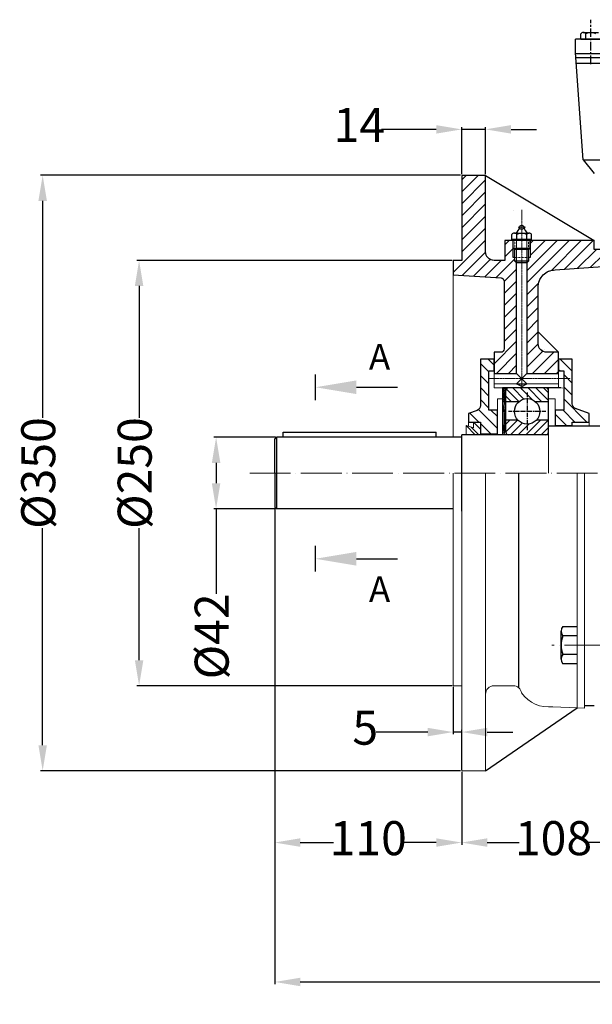
# Model space of a CAD drawing. Units: millimetres. Extents: x 12260 to 13628, y 1388 to 2278.
# Drawn here: x 12260 to 12597, y 1700 to 2278 of the extents above; entities that cross this region are included whole.
import ezdxf

# ---------------------------------------------------------------- set-up
doc = ezdxf.new("R2010")
doc.units = ezdxf.units.MM
for name, pattern in [('ACAD_ISO02W100', [15, 12, -3]), ('ACAD_ISO04W100', [30, 24, -3, 0, -3]), ('CENTERX2', [4, 2.5, -0.5, 0.5, -0.5])]:
    doc.linetypes.add(name, pattern=pattern)
for name, color, linetype, lineweight in [('1_ALL_PLANES', 7, 'Continuous', 15), ('8_ALL_NOTES_BALLOONS_SYMBOLS_GT', 7, 'Continuous', 15), ('AXON', 40, 'ACAD_ISO04W100', 18), ('basikes axon', 56, 'ACAD_ISO04W100', 15), ('basikes axonikes', 56, 'ACAD_ISO04W100', 15), ('DIAG', 20, 'Continuous', 18), ('DIAK', 3, 'ACAD_ISO02W100', 18), ('DIAST', 12, 'Continuous', 18)]:
    doc.layers.add(name, color=color, linetype=linetype, lineweight=lineweight)
doc.layers.add('3', color=40, linetype='CENTERX2')
doc.layers.add('BASIKES', color=182, linetype='Continuous')
doc.styles.add('HY', font='times.ttf')
doc.styles.get("Standard").update_dxf_attribs({"font": 'times.ttf'})
doc.dimstyles.new('ISO-25', dxfattribs={"dimtxt": 20, "dimasz": 15, "dimexe": 1.25, "dimexo": 0.625, "dimtad": 0, "dimtxsty": 'Standard', "dimcen": 2.5, "dimadec": 0, "dimazin": 0, "dimtfac": 1, "dimtmove": 0, "dimatfit": 3, "dimfxl": 1.25, "dimarcsym": 0})

# ---------------------------------------------------------------- blocks, each defined once
blk = doc.blocks.new('*D825')
at = {"layer": 'Defpoints', "color": 0, "transparency": 16777216}
for p in [(12410.25, 1991.86), (13064.25, 1868.79), (13064.25, 1712.7)]:
    blk.add_point(p, dxfattribs=at)
at = {"layer": 'DIAST', "color": 0, "lineweight": -2, "transparency": 16777216}
for p, q in [((12410.25, 1991.23), (12410.25, 1711.45)), ((13064.25, 1868.17), (13064.25, 1711.45)), ((12425.25, 1712.7), (12691.12, 1712.7)), ((13049.25, 1712.7), (12734.37, 1712.7))]:
    blk.add_line(p, q, dxfattribs=at)
at = {"layer": 'DIAST', "color": 0, "transparency": 16777216}
for points in [[(12425.25, 1715.2), (12425.25, 1710.2), (12410.25, 1712.7)], [(13049.25, 1715.2), (13049.25, 1710.2), (13064.25, 1712.7)]]:
    blk.add_solid(points, dxfattribs=at)
at = {"layer": 'DIAST', "color": 0, "transparency": 16777216, "insert": (12712.75, 1712.7), "char_height": 20, "attachment_point": 5, "style": 'HY'}
blk.add_mtext('654', dxfattribs=at)
blk = doc.blocks.new('*D826')
at = {"layer": 'Defpoints', "color": 0, "transparency": 16777216}
for p in [(12411.25, 2032.86), (12375.74, 1990.86), (12411.25, 1990.86)]:
    blk.add_point(p, dxfattribs=at)
at = {"layer": 'DIAST', "color": 0, "lineweight": -2, "transparency": 16777216}
for p, q in [((12410.62, 2032.86), (12374.49, 2032.86)), ((12375.74, 2017.86), (12375.74, 2005.86)), ((12410.62, 1990.86), (12374.49, 1990.86)), ((12375.74, 1990.86), (12375.74, 1940.79))]:
    blk.add_line(p, q, dxfattribs=at)
at = {"layer": 'DIAST', "color": 0, "transparency": 16777216}
for points in [[(12373.24, 2017.86), (12378.24, 2017.86), (12375.74, 2032.86)], [(12373.24, 2005.86), (12378.24, 2005.86), (12375.74, 1990.86)]]:
    blk.add_solid(points, dxfattribs=at)
at = {"layer": 'DIAST', "color": 0, "transparency": 16777216, "insert": (12375.74, 1915.87), "char_height": 20, "attachment_point": 5, "rotation": 90, "style": 'HY'}
blk.add_mtext('%%c42', dxfattribs=at)
blk = doc.blocks.new('*D828')
at = {"layer": 'Defpoints', "color": 0, "transparency": 16777216}
for p in [(12515.25, 1886.86), (12520.25, 1859.6), (12520.25, 1836.86)]:
    blk.add_point(p, dxfattribs=at)
at = {"layer": 'DIAST', "color": 0, "lineweight": -2, "transparency": 16777216}
for p, q in [((12515.25, 1886.23), (12515.25, 1858.35)), ((12500.25, 1859.6), (12469.82, 1859.6)), ((12520.25, 1859.6), (12515.25, 1859.6)), ((12520.25, 1837.48), (12520.25, 1860.85)), ((12535.25, 1859.6), (12550.25, 1859.6))]:
    blk.add_line(p, q, dxfattribs=at)
at = {"layer": 'DIAST', "color": 0, "transparency": 16777216}
for points in [[(12500.25, 1862.1), (12500.25, 1857.1), (12515.25, 1859.6)], [(12535.25, 1862.1), (12535.25, 1857.1), (12520.25, 1859.6)]]:
    blk.add_solid(points, dxfattribs=at)
at = {"layer": 'DIAST', "color": 0, "transparency": 16777216, "insert": (12463.49, 1859.6), "char_height": 20, "attachment_point": 5, "style": 'HY'}
blk.add_mtext('5', dxfattribs=at)
blk = doc.blocks.new('*D829')
at = {"layer": 'Defpoints', "color": 0, "transparency": 16777216}
for p in [(12410.25, 1991.86), (12520.25, 1836.86), (12520.25, 1794.65)]:
    blk.add_point(p, dxfattribs=at)
at = {"layer": 'DIAST', "color": 0, "lineweight": -2, "transparency": 16777216}
for p, q in [((12410.25, 1991.23), (12410.25, 1793.4)), ((12520.25, 1836.23), (12520.25, 1793.4)), ((12425.25, 1794.65), (12444.73, 1794.65)), ((12505.25, 1794.65), (12485.76, 1794.65))]:
    blk.add_line(p, q, dxfattribs=at)
at = {"layer": 'DIAST', "color": 0, "transparency": 16777216}
for points in [[(12425.25, 1797.15), (12425.25, 1792.15), (12410.25, 1794.65)], [(12505.25, 1797.15), (12505.25, 1792.15), (12520.25, 1794.65)]]:
    blk.add_solid(points, dxfattribs=at)
at = {"layer": 'DIAST', "color": 0, "transparency": 16777216, "insert": (12465.25, 1794.65), "char_height": 20, "attachment_point": 5, "style": 'HY'}
blk.add_mtext('110', dxfattribs=at)
blk = doc.blocks.new('*D830')
at = {"layer": 'Defpoints', "color": 0, "transparency": 16777216}
for p in [(12515.25, 2136.86), (12330.44, 1886.86), (12515.25, 1886.86)]:
    blk.add_point(p, dxfattribs=at)
at = {"layer": 'DIAST', "color": 0, "lineweight": -2, "transparency": 16777216}
for p, q in [((12514.62, 2136.86), (12329.19, 2136.86)), ((12330.44, 2121.86), (12330.44, 2044.24)), ((12330.44, 1901.86), (12330.44, 1979.47)), ((12514.62, 1886.86), (12329.19, 1886.86))]:
    blk.add_line(p, q, dxfattribs=at)
at = {"layer": 'DIAST', "color": 0, "transparency": 16777216}
for points in [[(12327.94, 2121.86), (12332.94, 2121.86), (12330.44, 2136.86)], [(12327.94, 1901.86), (12332.94, 1901.86), (12330.44, 1886.86)]]:
    blk.add_solid(points, dxfattribs=at)
at = {"layer": 'DIAST', "color": 0, "transparency": 16777216, "insert": (12330.44, 2011.86), "char_height": 20, "attachment_point": 5, "rotation": 90, "style": 'HY'}
blk.add_mtext('%%C250', dxfattribs=at)
blk = doc.blocks.new('*D831')
at = {"layer": 'Defpoints', "color": 0, "transparency": 16777216}
for p in [(12520.25, 2186.86), (12273.71, 1836.86), (12520.25, 1836.86)]:
    blk.add_point(p, dxfattribs=at)
at = {"layer": 'DIAST', "color": 0, "lineweight": -2, "transparency": 16777216}
for p, q in [((12519.62, 2186.86), (12272.46, 2186.86)), ((12273.71, 2171.86), (12273.71, 2044.24)), ((12273.71, 1851.86), (12273.71, 1979.47)), ((12519.62, 1836.86), (12272.46, 1836.86))]:
    blk.add_line(p, q, dxfattribs=at)
at = {"layer": 'DIAST', "color": 0, "transparency": 16777216}
for points in [[(12271.21, 2171.86), (12276.21, 2171.86), (12273.71, 2186.86)], [(12271.21, 1851.86), (12276.21, 1851.86), (12273.71, 1836.86)]]:
    blk.add_solid(points, dxfattribs=at)
at = {"layer": 'DIAST', "color": 0, "transparency": 16777216, "insert": (12273.71, 2011.86), "char_height": 20, "attachment_point": 5, "rotation": 90, "style": 'HY'}
blk.add_mtext('%%C350', dxfattribs=at)
blk = doc.blocks.new('*D832')
at = {"layer": 'Defpoints', "color": 0, "transparency": 16777216}
for p in [(12534.25, 2213.87), (12520.25, 2186.86), (12534.25, 2186.86)]:
    blk.add_point(p, dxfattribs=at)
at = {"layer": 'DIAST', "color": 0, "lineweight": -2, "transparency": 16777216}
for p, q in [((12505.25, 2213.87), (12473.12, 2213.87)), ((12520.25, 2187.48), (12520.25, 2215.12)), ((12534.25, 2213.87), (12520.25, 2213.87)), ((12534.25, 2187.48), (12534.25, 2215.12)), ((12549.25, 2213.87), (12564.25, 2213.87))]:
    blk.add_line(p, q, dxfattribs=at)
at = {"layer": 'DIAST', "color": 0, "transparency": 16777216}
for points in [[(12505.25, 2216.37), (12505.25, 2211.37), (12520.25, 2213.87)], [(12549.25, 2216.37), (12549.25, 2211.37), (12534.25, 2213.87)]]:
    blk.add_solid(points, dxfattribs=at)
at = {"layer": 'DIAST', "color": 0, "transparency": 16777216, "insert": (12459.97, 2213.87), "char_height": 20, "attachment_point": 5}
blk.add_mtext('14', dxfattribs=at)
blk = doc.blocks.new('*D820')
at = {"layer": 'Defpoints', "color": 0, "transparency": 16777216}
for p in [(12628.25, 1838.4), (12520.25, 1827.19), (12628.25, 1794.65)]:
    blk.add_point(p, dxfattribs=at)
at = {"layer": 'DIAST', "color": 0, "lineweight": -2, "transparency": 16777216}
for p, q in [((12628.25, 1837.78), (12628.25, 1793.4)), ((12520.25, 1826.56), (12520.25, 1793.4)), ((12535.25, 1794.65), (12554.05, 1794.65)), ((12613.25, 1794.65), (12594.44, 1794.65))]:
    blk.add_line(p, q, dxfattribs=at)
at = {"layer": 'DIAST', "color": 0, "transparency": 16777216}
for points in [[(12535.25, 1797.15), (12535.25, 1792.15), (12520.25, 1794.65)], [(12613.25, 1797.15), (12613.25, 1792.15), (12628.25, 1794.65)]]:
    blk.add_solid(points, dxfattribs=at)
at = {"layer": 'DIAST', "color": 0, "transparency": 16777216, "insert": (12574.25, 1794.65), "char_height": 20, "attachment_point": 5, "style": 'HY'}
blk.add_mtext('108', dxfattribs=at)

msp = doc.modelspace()

# ---------------------------------------------------------------- hatches: boundary and pattern name
at = {"layer": 'DIAG'}
h = msp.add_hatch(dxfattribs=at)
h.set_pattern_fill('ANSI31', color=256, scale=40, style=0)
h.set_pattern_definition([(45, (12114.641, 1439.2884), (-3.535534, 3.535534), [])])
edge = h.paths.add_edge_path()
edge.add_line((12534.247, 2186.859), (12520.247, 2186.859))
edge.add_line((12520.247, 2186.859), (12520.247, 2136.859))
edge.add_line((12520.247, 2136.859), (12515.247, 2136.859))
edge.add_line((12515.247, 2136.859), (12515.247, 2128.359))
edge.add_line((12515.247, 2128.359), (12543.375, 2126.56))
edge.add_arc((12543.247, 2124.564), 2, 0, 86.341463, ccw=False)
edge.add_line((12545.247, 2124.564), (12545.247, 2084.859))
edge.add_arc((12543.247, 2084.859), 2, -90, 0, ccw=False)
edge.add_line((12543.247, 2082.859), (12539.247, 2082.859))
edge.add_line((12539.247, 2082.859), (12539.247, 2070.362))
edge.add_line((12539.247, 2070.362), (12552.569, 2070.362))
edge.add_line((12552.569, 2070.362), (12552.569, 2135.443))
edge.add_line((12552.569, 2135.443), (12551.569, 2136.443))
edge.add_line((12551.569, 2136.443), (12551.569, 2138.506))
edge.add_line((12551.569, 2138.506), (12550.569, 2138.506))
edge.add_line((12550.569, 2138.506), (12550.569, 2144.006))
edge.add_line((12550.569, 2144.006), (12550.569, 2148.506))
edge.add_line((12550.569, 2148.506), (12545.569, 2148.506))
edge.add_line((12545.569, 2148.506), (12545.569, 2136.859))
edge.add_line((12545.569, 2136.859), (12539.247, 2136.859))
edge.add_arc((12539.247, 2141.859), 5, 180, 270, ccw=False)
edge.add_line((12534.247, 2141.859), (12534.247, 2186.859))
edge = h.paths.add_edge_path()
edge.add_line((12577.247, 2082.855), (12577.244, 2082.859))
edge.add_line((12577.244, 2082.859), (12570.253, 2082.859))
edge.add_arc((12570.247, 2087.859), 5, 180, 270.072485, ccw=False)
edge.add_line((12565.247, 2087.859), (12565.247, 2121.248))
edge.add_arc((12575.247, 2121.248), 10, 90, 180, ccw=False)
edge.add_line((12575.247, 2131.248), (12603.247, 2133.359))
edge.add_line((12603.247, 2133.359), (12603.247, 2143.359))
edge.add_line((12603.247, 2143.359), (12601.247, 2143.359))
edge.add_line((12601.247, 2143.359), (12601.247, 2143.359))
edge.add_line((12601.247, 2143.359), (12598.247, 2143.359))
edge.add_line((12598.247, 2143.359), (12598.247, 2148.506))
edge.add_line((12598.247, 2148.506), (12560.569, 2148.506))
edge.add_line((12560.569, 2148.506), (12560.569, 2144.006))
edge.add_line((12560.569, 2144.006), (12560.569, 2138.506))
edge.add_line((12560.569, 2138.506), (12559.569, 2138.506))
edge.add_line((12559.569, 2138.506), (12559.569, 2136.443))
edge.add_line((12559.569, 2136.443), (12558.569, 2135.443))
edge.add_line((12558.569, 2135.443), (12558.569, 2070.362))
edge.add_line((12558.569, 2070.362), (12577.247, 2070.362))
edge.add_line((12577.247, 2070.362), (12577.247, 2075.862))
edge.add_line((12577.247, 2075.862), (12577.247, 2075.862))
edge.add_line((12577.247, 2075.862), (12577.247, 2082.855))
h = msp.add_hatch(dxfattribs=at)
h.set_pattern_fill('ANSI31', color=256, scale=40, angle=90, style=0)
h.set_pattern_definition([(135, (12114.641, 1439.2884), (-3.535534, -3.535534), [])])
edge = h.paths.add_edge_path()
edge.add_line((12541.247, 2048.862), (12536.247, 2048.862))
edge.add_line((12536.247, 2048.862), (12536.247, 2071.862))
edge.add_line((12536.247, 2071.862), (12539.247, 2071.862))
edge.add_line((12539.247, 2071.862), (12539.247, 2075.859))
edge.add_line((12539.247, 2075.859), (12539.247, 2075.859))
edge.add_line((12539.247, 2075.859), (12539.247, 2078.862))
edge.add_line((12539.247, 2078.862), (12531.247, 2078.862))
edge.add_line((12531.247, 2078.862), (12531.247, 2051.523))
edge.add_arc((12528.247, 2051.51), 3, -70.156842, 0.257521, ccw=False)
edge.add_line((12529.265, 2048.688), (12524.247, 2046.862))
edge.add_line((12524.247, 2046.862), (12524.247, 2041.862))
edge.add_line((12524.247, 2041.862), (12531.247, 2041.862))
edge.add_line((12531.247, 2041.862), (12531.247, 2034.862))
edge.add_line((12531.247, 2034.862), (12541.247, 2034.862))
edge.add_line((12541.247, 2034.862), (12541.247, 2048.862))
edge = h.paths.add_edge_path()
edge.add_arc((12588.247, 2052.602), 3, 179.772479, 250.104372, ccw=False)
edge.add_line((12585.247, 2052.614), (12585.247, 2078.862))
edge.add_line((12585.247, 2078.862), (12577.247, 2078.862))
edge.add_line((12577.247, 2078.862), (12577.247, 2075.862))
edge.add_line((12577.247, 2075.862), (12577.247, 2071.862))
edge.add_line((12577.247, 2071.862), (12580.247, 2071.862))
edge.add_line((12580.247, 2071.862), (12580.247, 2048.862))
edge.add_line((12580.247, 2048.862), (12575.247, 2048.862))
edge.add_line((12575.247, 2048.862), (12575.247, 2039.862))
edge.add_line((12575.247, 2039.862), (12585.247, 2039.862))
edge.add_line((12585.247, 2039.862), (12585.247, 2041.862))
edge.add_line((12585.247, 2041.862), (12595.247, 2041.862))
edge.add_line((12595.247, 2041.862), (12595.247, 2046.862))
edge.add_line((12595.247, 2046.862), (12587.226, 2049.781))
h = msp.add_hatch(dxfattribs=at)
h.set_pattern_fill('ANSI31', color=256, scale=0.25, angle=90, style=0)
h.set_pattern_definition([(135, (11486.2163, 1585.04615), (-0.561266, -0.561266), [])])
h.paths.add_polyline_path([(12546.273, 2061.862), (12546.18, 2061.862), (12545.217, 2061.862, 0.1057492), (12544.351, 2053.791), (12545.357, 2053.791, -0.1117142)])
h = msp.add_hatch(dxfattribs=at)
h.set_pattern_fill('ANSI31', color=256, angle=90, style=0)
h.set_pattern_definition([(135, (12482.6127, 1662.6132), (-2.245064, -2.245064), [])])
h.paths.add_polyline_path([(12563.736, 2053.712), (12571.247, 2053.712), (12571.247, 2060.362, 0.4142136), (12569.747, 2061.862), (12547.747, 2061.862, 0.4142136), (12546.247, 2060.362), (12546.247, 2053.712), (12553.758, 2053.712, -0.3808388)])
h = msp.add_hatch(dxfattribs=at)
h.set_pattern_fill('ANSI31', color=256, style=0)
h.set_pattern_definition([(45, (12482.6127, 1662.6132), (-2.245064, 2.245064), [])])
h.paths.add_polyline_path([(12564.152, 2042.912, -0.4255612), (12553.342, 2042.912), (12546.247, 2042.912), (12546.247, 2035.862, 0.4142136), (12547.747, 2034.362), (12569.747, 2034.362, 0.4142136), (12571.247, 2035.862), (12571.247, 2039.362), (12571.247, 2042.912)])

# ---------------------------------------------------------------- linework, layer by layer
for p, q in [((12590.309, 2266.859), (12590.309, 2269.959)), ((12591.781, 2270.809), (12600.615, 2270.809)), ((12593.254, 2266.859), (12593.254, 2269.959)), ((12739.198, 2266.859), (12587.198, 2266.859)), ((12587.198, 2258.358), (12587.198, 2266.859)), ((12590.309, 2266.859), (12602.087, 2266.859)), ((12587.198, 2258.858), (12587.198, 2261.358)), ((12591.634, 2196.006), (12587.198, 2258.858)), ((12739.198, 2258.358), (12587.198, 2258.358)), ((12739.198, 2255.858), (12587.198, 2255.858)), ((12738.761, 2252.658), (12587.636, 2252.658)), ((12591.634, 2196.006), (12624.325, 2196.006)), ((12591.634, 2196.006), (12598.199, 2188.006)), ((12534.247, 2186.859), (12598.247, 2148.506)), ((12549.749, 2148.506), (12549.749, 2152.041)), ((12550.569, 2149.359), (12560.569, 2149.359)), ((12550.569, 2144.006), (12550.569, 2148.506)), ((12551.204, 2152.881), (12559.934, 2152.881)), ((12552.659, 2148.506), (12552.659, 2152.041)), ((12558.479, 2148.506), (12558.479, 2152.041)), ((12560.569, 2144.006), (12560.569, 2148.506)), ((12561.389, 2148.506), (12561.389, 2152.041)), ((12550.569, 2144.006), (12560.569, 2144.006)), ((12551.569, 2143.506), (12550.569, 2144.006)), ((12551.569, 2136.443), (12551.569, 2143.506)), ((12551.569, 2143.506), (12559.569, 2143.506)), ((12559.569, 2143.506), (12560.569, 2144.006)), ((12559.569, 2136.443), (12559.569, 2143.506)), ((12559.569, 2136.443), (12551.569, 2136.443)), ((12558.569, 2135.443), (12552.569, 2135.443)), ((12558.569, 2070.362), (12552.569, 2064.362)), ((12552.569, 2070.362), (12558.569, 2064.362)), ((12544.247, 2061.862), (12544.247, 2034.362)), ((12571.247, 2061.862), (12544.247, 2061.862)), ((12555.569, 2062.643), (12552.569, 2064.362)), ((12552.569, 2064.362), (12558.569, 2064.362)), ((12555.273, 2061.859), (12554.217, 2061.859)), ((12555.569, 2062.643), (12558.569, 2064.362)), ((12578.747, 2061.859), (12556.747, 2061.859)), ((12578.747, 2061.859), (12556.747, 2061.859)), ((12578.747, 2061.859), (12556.747, 2061.859)), ((12579.247, 2061.859), (12579.247, 2061.773)), ((12546.247, 2035.862), (12546.247, 2060.362)), ((12571.247, 2035.862), (12571.247, 2060.362)), ((12545.357, 2053.791), (12544.351, 2053.791)), ((12553.758, 2053.712), (12546.247, 2053.712)), ((12571.247, 2053.712), (12563.736, 2053.712)), ((12531.247, 2041.862), (12531.247, 2034.862)), ((12553.342, 2042.912), (12546.247, 2042.912)), ((12571.247, 2042.912), (12564.152, 2042.912)), ((12608.247, 2039.359), (12571.247, 2039.362)), ((12631.247, 2039.359), (12580.247, 2039.359)), ((12410.247, 2031.859), (12411.247, 2032.859)), ((12410.247, 2011.859), (12410.247, 2031.859)), ((12520.247, 2032.859), (12411.247, 2032.859)), ((12411.247, 2032.859), (12411.247, 1990.859)), ((12415.247, 2035.859), (12505.247, 2035.859)), ((12415.247, 2032.859), (12415.247, 2035.859)), ((12505.247, 2032.859), (12505.247, 2035.859)), ((12570.247, 2034.362), (12520.247, 2034.359)), ((12520.247, 1989.359), (12520.247, 2034.359)), ((12531.247, 2034.862), (12531.247, 2034.359)), ((12536.247, 2034.359), (12531.247, 2034.359)), ((12553.247, 2034.359), (12535.247, 2034.359)), ((12536.247, 2034.359), (12535.247, 2034.359)), ((12541.603, 2034.359), (12539.133, 2034.359)), ((12541.603, 2034.359), (12539.133, 2034.359)), ((12547.183, 2034.359), (12544.489, 2034.359)), ((12547.183, 2034.359), (12544.489, 2034.359)), ((12551.747, 2034.359), (12550.069, 2034.359)), ((12551.747, 2034.359), (12550.069, 2034.359)), ((12410.247, 2011.859), (12410.247, 1991.859)), ((12553.797, 1885.657), (12553.797, 2011.859)), ((12411.247, 1990.859), (12410.247, 1991.859)), ((12515.247, 1990.859), (12411.247, 1990.859)), ((12579.747, 1921.714), (12588.247, 1921.714)), ((12578.747, 1902.391), (12578.747, 1918.991)), ((12588.247, 1916.228), (12579.747, 1916.228)), ((12588.247, 1905.255), (12579.747, 1905.255)), ((12588.247, 1899.769), (12579.747, 1899.769)), ((12592.462, 1875.225), (12598.247, 1875.224)), ((12534.247, 1836.859), (12588.247, 1873.765))]:
    msp.add_line(p, q)
at = {"color": 7, "lineweight": 0}
for p, q in [((12552.569, 2135.443), (12551.569, 2136.443)), ((12559.569, 2136.443), (12558.569, 2135.443))]:
    msp.add_line(p, q, dxfattribs=at)
for points in [[(12534.247, 2186.859), (12520.247, 2186.859), (12520.247, 2136.859), (12515.247, 2136.859), (12515.247, 2128.359), (12543.375, 2126.56, -0.3956326), (12545.247, 2124.564), (12545.247, 2084.859, -0.4142136), (12543.247, 2082.859), (12539.247, 2082.859), (12539.247, 2070.362), (12552.569, 2070.362), (12552.569, 2135.443), (12551.569, 2136.443), (12551.569, 2138.506), (12550.569, 2138.506), (12550.569, 2144.006), (12550.569, 2148.506), (12545.569, 2148.506), (12545.569, 2136.859), (12539.247, 2136.859, -0.4142136), (12534.247, 2141.859)], [(12577.247, 2082.855), (12577.244, 2082.859), (12570.253, 2082.859, -0.4145842), (12565.247, 2087.859), (12565.247, 2121.248, -0.4142136), (12575.247, 2131.248), (12603.247, 2133.359), (12603.247, 2143.359), (12601.247, 2143.359), (12601.247, 2143.359), (12598.247, 2143.359), (12598.247, 2148.506), (12560.569, 2148.506), (12560.569, 2144.006), (12560.569, 2138.506), (12559.569, 2138.506), (12559.569, 2136.443), (12558.569, 2135.443), (12558.569, 2070.362), (12577.247, 2070.362), (12577.247, 2075.862), (12577.247, 2075.862)], [(12541.247, 2048.862), (12536.247, 2048.862), (12536.247, 2071.862), (12539.247, 2071.862), (12539.247, 2075.859), (12539.247, 2075.859), (12539.247, 2078.862), (12531.247, 2078.862), (12531.247, 2051.523, -0.3172877), (12529.265, 2048.688), (12524.247, 2046.862), (12524.247, 2041.862), (12531.247, 2041.862), (12531.247, 2034.862), (12541.247, 2034.862)], [(12587.226, 2049.781, -0.3168916), (12585.247, 2052.614), (12585.247, 2078.862), (12577.247, 2078.862), (12577.247, 2075.862), (12577.247, 2071.862), (12580.247, 2071.862), (12580.247, 2048.862), (12575.247, 2048.862), (12575.247, 2039.862), (12585.247, 2039.862), (12585.247, 2041.862), (12595.247, 2041.862), (12595.247, 2046.862)]]:
    msp.add_lwpolyline(points, format="xyb", close=True)
for centre, radius in [((12555.569, 2156.297), 1.242), ((12558.747, 2048.112), 7.5)]:
    msp.add_circle(centre, radius)
for centre, radius, start, end in [((12591.781, 2269.109), 1.7, 30, 150), ((12596.198, 2265.284), 5.525, 57.795772, 122.204228), ((12549.14, 2157.384), 5.3, 301.80798, 348.163128), ((12561.998, 2157.384), 5.3, 191.836872, 238.19202), ((12551.204, 2151.201), 1.68, 30, 150), ((12555.569, 2147.421), 5.46, 57.795772, 122.204228), ((12559.934, 2151.201), 1.68, 30, 150), ((12563.649, 2055.803), 19.403, 161.804875, 186.558994), ((12563.649, 2055.803), 18.403, 160.778433, 186.275714), ((12547.747, 2060.362), 1.5, 90, 180), ((12569.747, 2060.362), 1.5, 0, 90), ((12504.496, 2044.237), 40.96, 346.049003, 13.195631), ((12498.696, 2044.618), 47.555, 347.544816, 11.12227), ((12547.747, 2035.862), 1.5, 180, 270), ((12569.747, 2035.862), 1.5, 270, 0), ((12570.247, 2035.362), 1, 270, 0), ((12583.009, 1918.971), 4.262, 139.939738, 220.060262), ((12594.297, 1910.741), 15.549, 159.339764, 200.660236), ((12583.002, 1902.512), 4.257, 139.877792, 220.122208)]:
    msp.add_arc(centre, radius, start, end)
at = {"layer": '1_ALL_PLANES'}
for p, q in [((12549.749, 2149.359), (12561.389, 2149.359)), ((12552.569, 2148.506), (12552.569, 2070.362)), ((12558.569, 2148.506), (12558.569, 2070.362)), ((12531.247, 2078.862), (12531.247, 2051.496)), ((12539.247, 2078.862), (12531.247, 2078.862)), ((12577.247, 2078.862), (12585.247, 2078.862)), ((12585.247, 2078.862), (12585.247, 2052.59)), ((12539.247, 2061.862), (12539.247, 2075.862)), ((12539.247, 2061.859), (12539.247, 2075.859)), ((12577.247, 2061.862), (12577.247, 2075.862)), ((12536.247, 2048.862), (12536.247, 2071.862)), ((12536.247, 2071.862), (12539.247, 2071.862)), ((12580.247, 2071.862), (12577.247, 2071.862)), ((12580.247, 2048.862), (12580.247, 2071.862)), ((12577.247, 2061.862), (12539.247, 2061.862)), ((12575.247, 2061.859), (12540.247, 2061.859)), ((12544.247, 2034.359), (12544.247, 2061.862)), ((12571.247, 2034.362), (12571.247, 2061.862)), ((12571.247, 2011.859), (12571.247, 2061.859)), ((12541.247, 2034.362), (12541.247, 2055.406)), ((12544.247, 2055.406), (12541.247, 2055.406)), ((12571.247, 2055.406), (12575.247, 2055.406)), ((12575.247, 2039.362), (12575.247, 2055.406)), ((12536.247, 2048.862), (12541.247, 2048.862)), ((12580.247, 2048.862), (12575.247, 2048.862)), ((12587.221, 2049.783), (12595.247, 2046.862)), ((12529.273, 2048.691), (12524.247, 2046.862)), ((12524.247, 2039.375), (12524.247, 2046.862)), ((12595.247, 2039.362), (12595.247, 2046.862)), ((12522.808, 2039.862), (12527.247, 2038.362)), ((12522.808, 2039.862), (12528.247, 2034.362)), ((12522.808, 2039.862), (12522.808, 2034.362)), ((12531.247, 2041.862), (12524.247, 2041.862)), ((12527.247, 2038.362), (12527.247, 2041.862)), ((12585.247, 2039.862), (12575.247, 2039.862)), ((12585.247, 2041.862), (12595.247, 2041.862)), ((12585.247, 2041.862), (12585.247, 2039.362)), ((12520.247, 2034.359), (12570.247, 2034.362)), ((12520.247, 1984.359), (12520.247, 2034.359)), ((12531.247, 2034.862), (12541.247, 2034.862))]:
    msp.add_line(p, q, dxfattribs=at)
at = {"layer": '1_ALL_PLANES', "color": 2}
for p, q in [((12530.338, 2034.362), (12525.874, 2038.825)), ((12531.247, 2037.695), (12527.247, 2041.695))]:
    msp.add_line(p, q, dxfattribs=at)
at = {"layer": '1_ALL_PLANES'}
for centre, start, end in [((12528.247, 2051.51), 290, 0), ((12588.247, 2052.602), 180, 250)]:
    msp.add_arc(centre, 3, start, end, dxfattribs=at)
at = {"layer": '3', "ltscale": 2}
msp.add_line((12596.198, 2252.246), (12596.198, 2278.348), dxfattribs=at)
at = {"layer": '3'}
for p, q in [((12558.747, 2059.143), (12558.747, 2037.08)), ((12569.779, 2048.112), (12547.715, 2048.112))]:
    msp.add_line(p, q, dxfattribs=at)
at = {"layer": '8_ALL_NOTES_BALLOONS_SYMBOLS_GT'}
for p, q in [((12520.247, 2136.859), (12520.247, 2186.859)), ((12520.247, 2186.859), (12534.247, 2186.859)), ((12534.247, 2141.859), (12534.247, 2186.859)), ((12598.247, 2148.506), (12545.569, 2148.506)), ((12545.569, 2136.859), (12545.569, 2148.506)), ((12515.247, 2032.859), (12515.247, 2136.859)), ((12515.247, 2136.859), (12520.247, 2136.859)), ((12539.247, 2136.859), (12545.569, 2136.859)), ((12603.247, 2133.359), (12575.247, 2131.248)), ((12515.247, 2128.359), (12543.375, 2126.56)), ((12545.247, 2124.564), (12545.247, 2084.859)), ((12565.247, 2121.248), (12565.247, 2087.859)), ((12577.244, 2082.859), (12565.247, 2094.859)), ((12539.247, 2061.859), (12539.247, 2082.859)), ((12543.247, 2082.859), (12539.247, 2082.859)), ((12570.241, 2082.859), (12577.247, 2082.859)), ((12577.247, 2061.862), (12577.247, 2082.859)), ((12539.247, 2070.362), (12552.569, 2070.362)), ((12558.569, 2070.362), (12577.247, 2070.362)), ((12539.247, 2064.362), (12552.569, 2064.362)), ((12558.569, 2064.362), (12577.247, 2064.362)), ((12515.247, 1886.859), (12515.247, 2011.859)), ((12534.247, 1836.859), (12534.247, 2011.859)), ((12588.247, 1873.785), (12588.247, 2011.859)), ((12592.456, 1873.743), (12592.462, 2011.859)), ((12520.247, 1836.859), (12520.247, 1987.862)), ((12515.247, 1886.859), (12520.247, 1886.859)), ((12539.247, 1886.859), (12550.545, 1886.859)), ((12539.247, 1886.859), (12545.569, 1886.859)), ((12588.247, 1873.785), (12573.925, 1874.528)), ((12592.464, 1873.743), (12588.247, 1873.765)), ((12520.247, 1836.859), (12534.247, 1836.859))]:
    msp.add_line(p, q, dxfattribs=at)
for centre, radius, start, end in [((12539.247, 2141.859), 5, 180, 270), ((12575.247, 2121.248), 10, 90, 180), ((12543.247, 2124.564), 2, 0, 86.341463), ((12543.247, 2084.859), 2, 270, 0), ((12570.247, 2087.859), 5, 180, 270), ((12539.247, 1881.859), 5, 90, 180), ((12550.545, 1881.859), 5, 8.859083, 90), ((12571.265, 1893.517), 19.171, 214.607664, 277.924644)]:
    msp.add_arc(centre, radius, start, end, dxfattribs=at)
at = {"layer": 'AXON', "ltscale": 0.05}
for p, q in [((12555.569, 2166.54), (12555.569, 2060.676)), ((12536.247, 2067.362), (12584.247, 2067.362))]:
    msp.add_line(p, q, dxfattribs=at)
at = {"layer": 'AXON'}
msp.add_line((12553.445, 2156.297), (12557.768, 2156.297), dxfattribs=at)
at = {"layer": 'BASIKES'}
for p, q in [((12434.165, 2054.762), (12434.165, 2069.853)), ((12458.309, 2062.293), (12482.454, 2062.293)), ((12434.165, 1953.936), (12434.165, 1969.026)), ((12458.309, 1961.467), (12482.454, 1961.467))]:
    msp.add_line(p, q, dxfattribs=at)
for points in [[(12458.309, 2066.317), (12458.309, 2058.269), (12434.165, 2062.293)], [(12458.309, 1957.443), (12458.309, 1965.491), (12434.165, 1961.467)]]:
    msp.add_solid(points, dxfattribs=at)
at = {"layer": 'basikes axon'}
for p, q in [((12395.58, 2011.859), (13036.228, 2011.859)), ((12634.738, 1910.742), (12573.291, 1910.742))]:
    msp.add_line(p, q, dxfattribs=at)
at = {"layer": 'basikes axonikes'}
for q in [(13073.54, 2011.859), (13090.759, 2011.859)]:
    msp.add_line((12395.58, 2011.859), q, dxfattribs=at)
at = {"layer": 'DIAK', "ltscale": 0.25}
msp.add_line((12550.569, 2166.359), (12550.569, 2166.359), dxfattribs=at)
at = {"layer": 'DIAK', "ltscale": 0.01}
for p, q in [((12551.569, 2143.506), (12551.569, 2148.506)), ((12559.569, 2143.506), (12559.569, 2148.506)), ((12550.569, 2138.506), (12550.569, 2144.006)), ((12560.569, 2138.506), (12560.569, 2144.006)), ((12560.569, 2138.506), (12550.569, 2138.506))]:
    msp.add_line(p, q, dxfattribs=at)

# ---------------------------------------------------------------- texts
at = {"layer": 'BASIKES', "char_height": 15.09032, "width": 13.85542}
for insert, attachment_point in [((12478.179, 2087.71), 3), ((12478.179, 1936.05), 9)]:
    msp.add_mtext('{\\fArial|b0|i0|c161|p34;Α}', dxfattribs=dict(at, insert=insert, attachment_point=attachment_point))

# ---------------------------------------------------------------- dimensions: what is measured, and where the dimension line sits
at = {"layer": 'DIAST'}
dim = msp.add_linear_dim(base=(12534.247, 2213.869), p1=(12520.247, 2186.859), p2=(12534.247, 2186.859), dimstyle='ISO-25', dxfattribs=at)
dim.commit()
dim.dimension.update_dxf_attribs({"geometry": '*D832', "text_midpoint": (12459.968, 2213.869), "dimtype": 160})
for base, p1, p2, override, picture, middle in [((12273.708, 1836.859), (12520.247, 2186.859), (12520.247, 1836.859), {"dimdec": 0, "dimtxsty": 'HY'}, '*D831', (12273.708, 2011.859)), ((12330.436, 1886.859), (12515.247, 2136.859), (12515.247, 1886.859), {"dimtxsty": 'HY'}, '*D830', (12330.436, 2011.859))]:
    dim = msp.add_linear_dim(base=base, p1=p1, p2=p2, angle=90, text='%%C<>', dimstyle='ISO-25', override=override, dxfattribs=at)
    dim.commit()
    dim.dimension.update_dxf_attribs({"geometry": picture, "text_midpoint": middle})
dim = msp.add_linear_dim(base=(12375.735, 1990.859), p1=(12411.247, 2032.859), p2=(12411.247, 1990.859), angle=90, text='%%c<>', dimstyle='ISO-25', override={"dimtxsty": 'HY'}, dxfattribs=at)
dim.commit()
dim.dimension.update_dxf_attribs({"geometry": '*D826', "text_midpoint": (12375.735, 1915.871), "dimtype": 160})
dim = msp.add_linear_dim(base=(13064.247, 1712.7), p1=(12410.247, 1991.859), p2=(13064.247, 1868.792), text='654', dimstyle='ISO-25', override={"dimtxsty": 'HY'}, dxfattribs=at)
dim.commit()
dim.dimension.update_dxf_attribs({"geometry": '*D825', "text_midpoint": (12712.747, 1712.7), "dimtype": 160})
for base, p1, p2, picture, middle in [((12520.247, 1794.652), (12410.247, 1991.859), (12520.247, 1836.859), '*D829', (12465.247, 1794.652)), ((12628.247, 1794.652), (12520.247, 1827.189), (12628.247, 1838.403), '*D820', (12574.247, 1794.652))]:
    dim = msp.add_linear_dim(base=base, p1=p1, p2=p2, dimstyle='ISO-25', override={"dimtxsty": 'HY'}, dxfattribs=at)
    dim.commit()
    dim.dimension.update_dxf_attribs({"geometry": picture, "text_midpoint": middle})
dim = msp.add_linear_dim(base=(12520.247, 1859.595), p1=(12515.247, 1886.859), p2=(12520.247, 1836.859), dimstyle='ISO-25', override={"dimtxsty": 'HY'}, dxfattribs=at)
dim.commit()
dim.dimension.update_dxf_attribs({"geometry": '*D828', "text_midpoint": (12463.493, 1859.595), "dimtype": 160})

doc.saveas('drawing.dxf')
